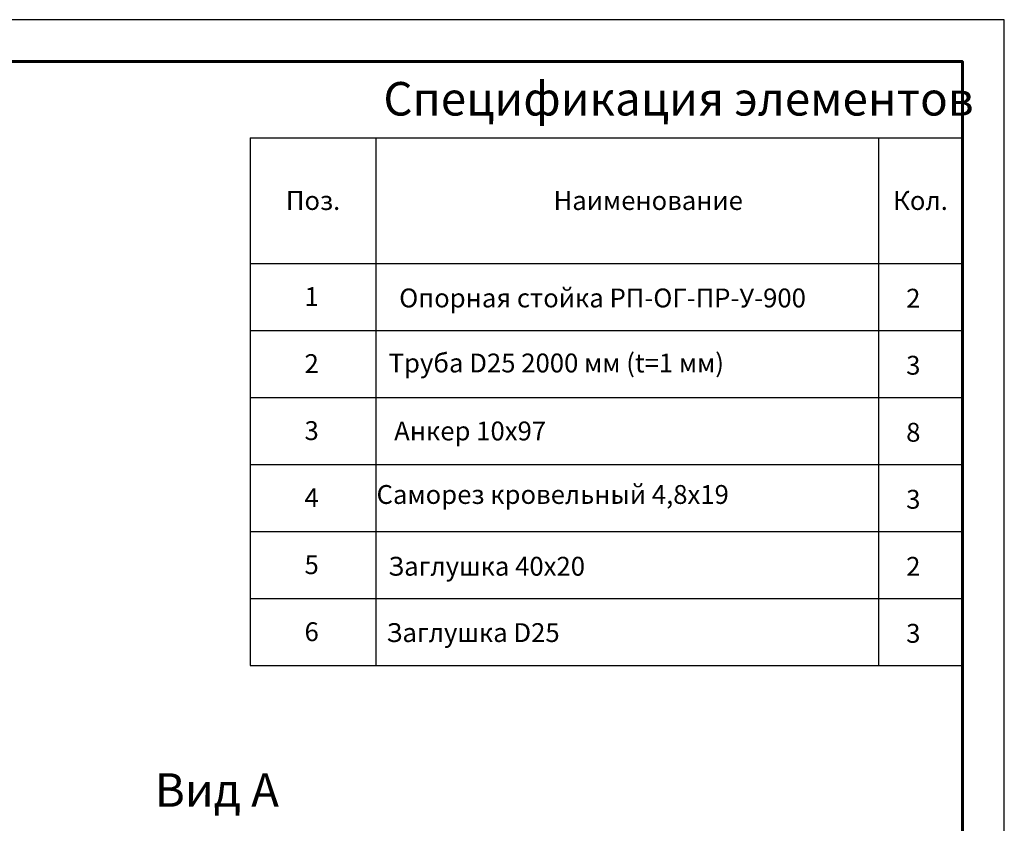
# Model space of a CAD drawing. Units: millimetres. Extents: x 28012 to 33952, y 33208 to 37408.
# Drawn here: x 31601 to 33952, y 35490 to 37408 of the extents above; entities that cross this region are included whole.
import ezdxf
from ezdxf.enums import TextEntityAlignment as Align

# ---------------------------------------------------------------- set-up
doc = ezdxf.new("R2010")
doc.units = ezdxf.units.MM
doc.layers.add('20', color=7, linetype='Continuous', lineweight=20)
doc.layers.add('СПДС_20', color=7, linetype='Continuous')
doc.styles.add('spds0.8', font='SPDS.shx', dxfattribs={"width": 0.8, "oblique": 10})
doc.styles.add('ГОСТ 2.304', font='CS_Gost2304.shx')

msp = doc.modelspace()

# ---------------------------------------------------------------- linework, layer by layer
at = {"layer": '20', "linetype": 'Continuous', "lineweight": 30, "ltscale": 15}
for p, q in [((32151.5, 37126.3), (32151.5, 35866.3)), ((32151.5, 37126.3), (33851.5, 37126.3)), ((32451.5, 37126.3), (32451.5, 35866.3)), ((33651.5, 37126.3), (33651.5, 35866.3)), ((33651.5, 37126.3), (33651.5, 35866.3)), ((33851.5, 37037), (33851.5, 36577)), ((32151.5, 36826.3), (33851.5, 36826.3)), ((32151.5, 36666.3), (33851.5, 36666.3)), ((32151.5, 36506.3), (33851.5, 36506.3)), ((32151.5, 36346.3), (33851.5, 36346.3)), ((32151.5, 36186.3), (33851.5, 36186.3)), ((32151.5, 36026.3), (33851.5, 36026.3)), ((32151.5, 35866.3), (33851.5, 35866.3))]:
    msp.add_line(p, q, dxfattribs=at)
at = {"layer": 'СПДС_20', "linetype": 'Continuous', "lineweight": 60, "ltscale": 100}
for p, q in [((33851.5, 37308), (33651.5, 37308)), ((33851.5, 37168), (33851.5, 37308))]:
    msp.add_line(p, q, dxfattribs=at)
at = {"layer": 'СПДС_20', "linetype": 'Continuous', "lineweight": 25, "ltscale": 26.666667}
msp.add_lwpolyline([(28011.5, 33208), (33951.5, 33208), (33951.5, 37408), (28011.5, 37408), (28011.5, 33208)], dxfattribs=at)
at = {"layer": 'СПДС_20', "linetype": 'Continuous', "lineweight": 60, "ltscale": 26.666667}
msp.add_lwpolyline([(28411.5, 33308), (33851.5, 33308), (33851.5, 37308), (28411.5, 37308), (28411.5, 33308)], dxfattribs=at)

# ---------------------------------------------------------------- texts
at = {"char_height": 80, "width": 1955.241, "attachment_point": 1, "style": 'spds0.8'}
for s, insert in [('Спецификация элементов', (32469.3, 37259.2)), ('Вид А', (31923.8, 35609.1))]:
    msp.add_mtext(s, dxfattribs=dict(at, insert=insert))
at = {"layer": '20', "linetype": 'Continuous', "ltscale": 15, "style": 'ГОСТ 2.304', "oblique": 15}
for s, p in [('Поз.', (32301.5, 36976.3)), ('Наименование', (33101.5, 36976.3)), ('Кол.', (33751.5, 36976.3)), ('1', (32298.1, 36747)), ('Опорная стойка РП-ОГ-ПР-У-900', (32992.5, 36743.7)), ('2', (33734.3, 36743.1)), ('2', (32298.1, 36587)), ('Труба D25 2000 мм (t=1 мм)', (32882.1, 36588.5)), ('3', (33734.3, 36583.1)), ('3', (32298.1, 36427)), ('Анкер 10х97', (32676.4, 36426.2)), ('8', (33734.3, 36423.1)), ('Саморез кровельный 4,8х19', (32873.5, 36274.6)), ('4', (32298.1, 36267)), ('3', (33734.3, 36263.1)), ('5', (32298.1, 36107)), ('Заглушка 40х20', (32715.7, 36103.3)), ('2', (33734.3, 36103.1)), ('6', (32298.1, 35947)), ('Заглушка D25', (32683.4, 35944.9)), ('3', (33734.3, 35943.1))]:
    msp.add_text(s, height=45, dxfattribs=at).set_placement(p, align=Align.MIDDLE_CENTER)

doc.saveas('drawing.dxf')
